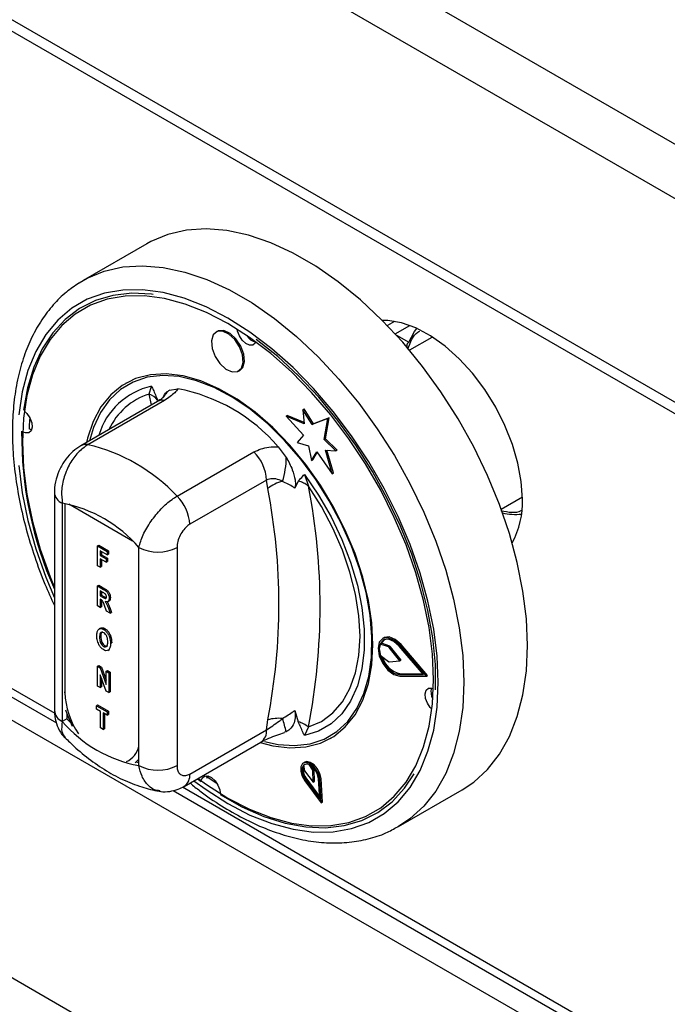
# Model space of a CAD drawing. Units: millimetres. Extents: x 5 to 415, y 5 to 292.
# Drawn here: x 285 to 294, y 188 to 201 of the extents above; entities that cross this region are included whole.
import ezdxf

# ---------------------------------------------------------------- set-up
doc = ezdxf.new("R2010")
doc.units = ezdxf.units.MM

msp = doc.modelspace()

# ---------------------------------------------------------------- linework, layer by layer
at = {"color": 7, "linetype": 'Continuous', "lineweight": 25}
for p, q in [((326.332, 181.16), (246.782, 227.083)), ((326.005, 180.593), (246.455, 226.516)), ((326.005, 177.765), (246.455, 223.688)), ((246.551, 223.476), (326.1, 177.553)), ((253.553, 209.874), (306.144, 179.513)), ((253.995, 206.046), (305.702, 176.196)), ((286.845, 198.345), (285.961, 197.835)), ((285.909, 197.804), (285.961, 197.835)), ((290.282, 197.267), (290.182, 197.209)), ((287.824, 197.129), (287.806, 197.119)), ((290.8, 197.046), (290.489, 196.866)), ((288.119, 196.577), (288.136, 196.588)), ((286.558, 196.412), (286.549, 196.407)), ((286.877, 196.259), (286.911, 196.368)), ((287.162, 196.315), (287.275, 196.333)), ((286.991, 196.156), (285.928, 195.542)), ((287.09, 196.171), (286.027, 195.557)), ((289.01, 196.042), (289.028, 196.052)), ((289.156, 195.845), (289.028, 196.052)), ((288.776, 195.952), (288.793, 195.962)), ((288.776, 195.952), (289.018, 195.687)), ((289.027, 195.847), (288.776, 195.952)), ((289.026, 195.865), (288.793, 195.962)), ((289.01, 196.042), (289.027, 195.847)), ((289.138, 195.835), (289.01, 196.042)), ((289.354, 195.92), (289.138, 195.835)), ((289.372, 195.93), (289.156, 195.845)), ((289.305, 195.627), (289.354, 195.92)), ((289.323, 195.637), (289.372, 195.93)), ((289.354, 195.92), (289.372, 195.93)), ((289.138, 195.835), (289.156, 195.845)), ((289.018, 195.687), (288.932, 195.585)), ((288.667, 195.529), (288.78, 195.38)), ((288.932, 195.585), (289.089, 195.542)), ((289.089, 195.542), (289.131, 195.337)), ((289.305, 195.627), (289.323, 195.637)), ((289.469, 195.471), (289.305, 195.627)), ((289.487, 195.481), (289.323, 195.637)), ((287.264, 194.842), (288.328, 195.456)), ((289.131, 195.337), (289.203, 195.457)), ((289.149, 195.347), (289.209, 195.448)), ((289.203, 195.457), (289.417, 195.153)), ((289.322, 195.48), (289.469, 195.471)), ((289.417, 195.153), (289.322, 195.48)), ((289.435, 195.164), (289.343, 195.479)), ((289.469, 195.471), (289.487, 195.481)), ((289.131, 195.337), (289.149, 195.347)), ((289.032, 195.143), (289.086, 194.983)), ((289.417, 195.153), (289.435, 195.164)), ((288.505, 195.066), (287.441, 194.452)), ((288.522, 194.948), (288.505, 195.066)), ((288.946, 195.05), (288.896, 194.952)), ((280.141, 194.841), (285.592, 191.695)), ((285.563, 194.897), (285.563, 191.869)), ((291.761, 194.663), (292.054, 194.833)), ((285.673, 194.744), (285.673, 191.716)), ((286.161, 194.152), (286.179, 194.163)), ((286.161, 194.152), (286.294, 194.075)), ((286.161, 193.877), (286.161, 194.152)), ((286.179, 194.163), (286.312, 194.086)), ((286.294, 194.029), (286.198, 194.084)), ((286.198, 194.084), (286.198, 194.02)), ((286.198, 194.02), (286.216, 194.03)), ((286.198, 194.02), (286.282, 193.972)), ((286.216, 194.074), (286.216, 194.03)), ((286.216, 194.03), (286.3, 193.982)), ((286.294, 194.075), (286.312, 194.086)), ((286.294, 194.075), (286.294, 194.029)), ((286.294, 194.029), (286.312, 194.039)), ((286.312, 194.086), (286.312, 194.039)), ((286.734, 191.104), (286.734, 194.131)), ((287.264, 194.131), (287.264, 191.104)), ((286.198, 193.855), (286.161, 193.877)), ((286.282, 193.925), (286.198, 193.973)), ((286.198, 193.973), (286.198, 193.855)), ((286.216, 193.963), (286.216, 193.866)), ((286.282, 193.972), (286.3, 193.982)), ((286.282, 193.972), (286.282, 193.925)), ((286.282, 193.925), (286.3, 193.935)), ((286.3, 193.982), (286.3, 193.935)), ((286.198, 193.855), (286.216, 193.866)), ((286.161, 193.596), (286.179, 193.606)), ((286.161, 193.32), (286.161, 193.596)), ((286.161, 193.596), (286.245, 193.547)), ((286.179, 193.606), (286.263, 193.558)), ((286.232, 193.508), (286.198, 193.528)), ((286.198, 193.528), (286.198, 193.46)), ((286.198, 193.46), (286.216, 193.47)), ((286.198, 193.46), (286.23, 193.441)), ((286.216, 193.518), (286.216, 193.47)), ((286.216, 193.47), (286.248, 193.452)), ((286.245, 193.547), (286.263, 193.558)), ((286.198, 193.299), (286.161, 193.32)), ((286.206, 193.409), (286.198, 193.413)), ((286.198, 193.413), (286.198, 193.299)), ((286.216, 193.402), (286.216, 193.309)), ((286.23, 193.441), (286.248, 193.452)), ((286.248, 193.452), (286.284, 193.433)), ((286.286, 193.248), (286.258, 193.324)), ((286.302, 193.378), (286.322, 193.39)), ((286.322, 193.426), (286.34, 193.436)), ((286.198, 193.299), (286.216, 193.309)), ((286.338, 193.218), (286.286, 193.248)), ((286.313, 193.287), (286.331, 193.297)), ((286.313, 193.287), (286.338, 193.218)), ((286.331, 193.297), (286.356, 193.228)), ((286.338, 193.218), (286.356, 193.228)), ((286.203, 193.012), (286.183, 193.001)), ((286.246, 192.994), (286.264, 193.004)), ((286.189, 192.885), (286.207, 192.896)), ((286.341, 192.798), (286.359, 192.808)), ((290.082, 192.791), (290.1, 192.801)), ((290.196, 192.75), (290.082, 192.791)), ((290.214, 192.76), (290.1, 192.801)), ((290.131, 192.877), (290.113, 192.867)), ((290.354, 192.773), (290.372, 192.783)), ((290.739, 192.356), (290.372, 192.783)), ((286.247, 192.757), (286.264, 192.767)), ((286.305, 192.701), (286.325, 192.713)), ((286.313, 192.706), (286.331, 192.717)), ((290.083, 192.637), (290.196, 192.549)), ((290.196, 192.75), (290.214, 192.76)), ((290.208, 192.741), (290.226, 192.751)), ((290.353, 192.559), (290.208, 192.741)), ((290.371, 192.569), (290.226, 192.751)), ((290.683, 192.369), (290.346, 192.759)), ((290.722, 192.346), (290.354, 192.773)), ((290.208, 192.544), (290.353, 192.559)), ((290.353, 192.559), (290.371, 192.569)), ((286.161, 192.483), (286.179, 192.493)), ((286.161, 192.207), (286.161, 192.483)), ((286.161, 192.483), (286.2, 192.46)), ((286.179, 192.493), (286.218, 192.47)), ((286.279, 192.139), (286.198, 192.365)), ((286.198, 192.365), (286.198, 192.186)), ((286.2, 192.46), (286.218, 192.47)), ((286.2, 192.46), (286.282, 192.229)), ((286.218, 192.47), (286.282, 192.289)), ((286.282, 192.413), (286.3, 192.423)), ((286.282, 192.413), (286.319, 192.391)), ((286.282, 192.229), (286.282, 192.413)), ((286.3, 192.423), (286.337, 192.402)), ((286.319, 192.391), (286.337, 192.402)), ((286.319, 192.391), (286.319, 192.116)), ((286.337, 192.402), (286.337, 192.126)), ((290.346, 192.367), (290.364, 192.377)), ((290.346, 192.367), (290.683, 192.369)), ((290.364, 192.377), (290.674, 192.379)), ((286.216, 192.316), (286.216, 192.196)), ((290.354, 192.344), (290.722, 192.346)), ((290.722, 192.346), (290.739, 192.356)), ((286.198, 192.186), (286.161, 192.207)), ((286.198, 192.186), (286.216, 192.196)), ((286.319, 192.116), (286.279, 192.139)), ((286.319, 192.116), (286.337, 192.126)), ((285.735, 191.823), (285.735, 191.752)), ((286.146, 191.935), (286.163, 191.945)), ((286.146, 191.888), (286.146, 191.935)), ((286.146, 191.935), (286.294, 191.849)), ((286.201, 191.856), (286.146, 191.888)), ((286.163, 191.945), (286.312, 191.859)), ((286.201, 191.627), (286.201, 191.856)), ((286.294, 191.803), (286.239, 191.835)), ((286.239, 191.835), (286.239, 191.606)), ((286.256, 191.825), (286.256, 191.616)), ((286.294, 191.849), (286.312, 191.859)), ((286.294, 191.849), (286.294, 191.803)), ((286.312, 191.859), (286.312, 191.813)), ((288.896, 191.869), (288.946, 191.713)), ((285.735, 191.752), (285.673, 191.716)), ((285.735, 191.752), (285.785, 191.701)), ((286.294, 191.803), (286.312, 191.813)), ((288.505, 191.601), (288.522, 191.739)), ((286.239, 191.606), (286.201, 191.627)), ((286.239, 191.606), (286.256, 191.616)), ((287.441, 190.987), (288.505, 191.601)), ((288.78, 191.574), (288.754, 191.569)), ((289.086, 191.641), (289.032, 191.52)), ((287.363, 190.816), (288.427, 191.43)), ((289.393, 191.481), (289.402, 191.486)), ((286.685, 191.144), (286.734, 191.192)), ((286.698, 191.155), (286.734, 191.148)), ((289.035, 191.15), (289.018, 191.14)), ((289.02, 191.111), (289.032, 191.029)), ((289.032, 191.029), (289.151, 190.875)), ((289.147, 191.04), (289.097, 191.118)), ((289.164, 191.05), (289.138, 191.092)), ((289.147, 191.04), (289.164, 191.05)), ((289.151, 190.875), (289.147, 191.04)), ((289.169, 190.885), (289.164, 191.05)), ((287.546, 190.921), (287.598, 190.882)), ((287.664, 190.963), (287.819, 190.854)), ((287.677, 190.928), (287.685, 190.963)), ((289.037, 190.894), (289.263, 190.585)), ((289.047, 190.905), (289.065, 190.915)), ((289.047, 190.905), (289.243, 190.638)), ((289.065, 190.915), (289.241, 190.675)), ((289.151, 190.875), (289.169, 190.885)), ((289.243, 190.638), (289.226, 190.921)), ((289.244, 190.912), (289.261, 190.922)), ((289.263, 190.585), (289.244, 190.912)), ((289.281, 190.596), (289.261, 190.922)), ((287.212, 190.759), (305.037, 180.469)), ((290.335, 190.257), (291.219, 190.767)), ((289.263, 190.585), (289.281, 190.596))]:
    msp.add_line(p, q, dxfattribs=at)
at = {"color": 8, "linetype": 'Continuous', "lineweight": 25}
for p, q in [((290.29, 197.094), (290.492, 197.211)), ((290.306, 197.077), (290.477, 196.978)), ((286.908, 196.108), (286.877, 196.259)), ((280.27, 194.889), (285.567, 191.832)), ((285.708, 194.739), (285.708, 192.117)), ((286.645, 194.22), (285.762, 194.73)), ((287.341, 190.807), (305.012, 180.606))]:
    msp.add_line(p, q, dxfattribs=at)
at = {"color": 7, "linetype": 'Continuous', "lineweight": 25, "flags": 128}
for points in [[(292.125, 192.771), (292.11, 193.141), (292.062, 193.526), (291.984, 193.922), (291.875, 194.324), (291.737, 194.729), (291.571, 195.131), (291.379, 195.528), (291.163, 195.915), (290.925, 196.288), (290.668, 196.643), (290.394, 196.977), (290.106, 197.286), (289.807, 197.567), (289.5, 197.817), (289.189, 198.034), (288.875, 198.215), (288.563, 198.358), (288.256, 198.462), (287.957, 198.527), (287.669, 198.55), (287.395, 198.533), (287.138, 198.475), (286.9, 198.376), (286.845, 198.345)], [(290.822, 192.299), (290.806, 192.652), (290.759, 193.019), (290.682, 193.396), (290.575, 193.78), (290.44, 194.165), (290.277, 194.548), (290.09, 194.924), (289.879, 195.289), (289.647, 195.64), (289.396, 195.972), (289.131, 196.282), (288.852, 196.566), (288.564, 196.822), (288.269, 197.046), (287.971, 197.236), (287.673, 197.39), (287.379, 197.506), (287.09, 197.583), (286.812, 197.621), (286.546, 197.618), (286.296, 197.574), (286.064, 197.491), (285.853, 197.37), (285.665, 197.21), (285.503, 197.015), (285.367, 196.786), (285.26, 196.526), (285.183, 196.238), (285.136, 195.925), (285.121, 195.59), (285.136, 195.237), (285.183, 194.869), (285.26, 194.492), (285.367, 194.109), (285.503, 193.723), (285.563, 193.573)], [(286.932, 197.643), (286.911, 197.645), (286.636, 197.657), (286.376, 197.627), (286.134, 197.556), (285.912, 197.445), (285.713, 197.295), (285.54, 197.108), (285.394, 196.886), (285.276, 196.631), (285.189, 196.346), (285.133, 196.034)], [(288.356, 196.984), (288.348, 196.967), (288.315, 196.939), (288.27, 196.937), (288.219, 196.96), (288.169, 197.005), (288.129, 197.066), (288.104, 197.133), (288.099, 197.159)], [(292.055, 194.802), (292.039, 195.045), (291.993, 195.3), (291.917, 195.561), (291.813, 195.822), (291.684, 196.078), (291.533, 196.321), (291.362, 196.547), (291.177, 196.75), (290.981, 196.925), (290.78, 197.068), (290.577, 197.176), (290.378, 197.247), (290.187, 197.278), (290.113, 197.279)], [(290.477, 196.978), (290.556, 197.126), (290.591, 197.17)], [(288.182, 196.699), (288.173, 196.803), (288.132, 196.914), (288.064, 197.015), (287.982, 197.091), (287.896, 197.13), (287.82, 197.125), (287.766, 197.079), (287.742, 196.997), (287.752, 196.893), (287.793, 196.782), (287.86, 196.681), (287.943, 196.605), (288.029, 196.566), (288.104, 196.57), (288.158, 196.617), (288.182, 196.699)], [(288.2, 196.709), (288.191, 196.813), (288.149, 196.924), (288.082, 197.026), (287.999, 197.101), (287.914, 197.14), (287.838, 197.136), (287.824, 197.129)], [(290.85, 192.156), (290.847, 192.508), (290.811, 192.876), (290.744, 193.257), (290.646, 193.644), (290.519, 194.036), (290.363, 194.426), (290.181, 194.811), (289.974, 195.187), (289.745, 195.548), (289.496, 195.892), (289.23, 196.214), (288.951, 196.511), (288.66, 196.779), (288.362, 197.016)], [(288.136, 196.588), (288.176, 196.627), (288.2, 196.709)], [(289.982, 192.783), (289.966, 193.083), (289.919, 193.397), (289.841, 193.72), (289.733, 194.046), (289.598, 194.37), (289.437, 194.687), (289.253, 194.993), (289.049, 195.283), (288.827, 195.551), (288.593, 195.794), (288.348, 196.008), (288.097, 196.189), (287.845, 196.334), (287.594, 196.443), (287.35, 196.511), (287.115, 196.539), (286.894, 196.527), (286.689, 196.473), (286.505, 196.38), (286.344, 196.248), (286.209, 196.08), (286.102, 195.878), (286.024, 195.646), (286.01, 195.589)], [(289.961, 192.605), (289.967, 192.89), (289.942, 193.192), (289.886, 193.505), (289.8, 193.826), (289.685, 194.148), (289.543, 194.467), (289.376, 194.778), (289.188, 195.076), (288.98, 195.357), (288.757, 195.615), (288.522, 195.846), (288.277, 196.048), (288.029, 196.217), (287.779, 196.35), (287.533, 196.445), (287.293, 196.501), (287.065, 196.516), (286.851, 196.492), (286.654, 196.426), (286.479, 196.322), (286.327, 196.181), (286.202, 196.004), (286.104, 195.795), (286.049, 195.612)], [(285.155, 196.017), (285.183, 195.989), (285.223, 195.928), (285.248, 195.861), (285.253, 195.799), (285.239, 195.75), (285.207, 195.722), (285.161, 195.719), (285.132, 195.73)], [(285.221, 195.932), (285.214, 195.827), (285.211, 195.776)], [(285.246, 195.764), (285.241, 195.765), (285.211, 195.776)], [(289.032, 195.143), (289.226, 194.857), (289.4, 194.555), (289.549, 194.242), (289.672, 193.925), (289.765, 193.607), (289.829, 193.296), (289.861, 192.995), (289.861, 192.711), (289.829, 192.447), (289.765, 192.209), (289.672, 192), (289.549, 191.824), (289.4, 191.684), (289.226, 191.582), (289.032, 191.52)], [(289.086, 191.641), (289.266, 191.718), (289.424, 191.834), (289.557, 191.987), (289.663, 192.173), (289.74, 192.389), (289.787, 192.633), (289.802, 192.899), (289.787, 193.183), (289.74, 193.481), (289.663, 193.786), (289.557, 194.094), (289.424, 194.4), (289.266, 194.698), (289.086, 194.983)], [(288.415, 191.423), (288.593, 191.377), (288.827, 191.349), (289.049, 191.362), (289.253, 191.415), (289.437, 191.508), (289.598, 191.64), (289.733, 191.808), (289.841, 192.01), (289.919, 192.242), (289.966, 192.501), (289.982, 192.783)], [(290.354, 192.773), (290.273, 192.845), (290.19, 192.879), (290.118, 192.869), (290.07, 192.818), (290.053, 192.732), (290.07, 192.627), (290.118, 192.52), (290.19, 192.428), (290.273, 192.366), (290.354, 192.344)], [(290.346, 192.759), (290.272, 192.825), (290.196, 192.856), (290.13, 192.848), (290.086, 192.8), (290.07, 192.722), (290.086, 192.626), (290.13, 192.528), (290.196, 192.443), (290.272, 192.386), (290.346, 192.367)], [(290.135, 192.85), (290.103, 192.81), (290.1, 192.801)], [(290.372, 192.783), (290.291, 192.855), (290.207, 192.889), (290.136, 192.88), (290.131, 192.877)], [(291.219, 190.767), (291.379, 190.874), (291.571, 191.05), (291.737, 191.261), (291.875, 191.506), (291.984, 191.783), (292.062, 192.088), (292.11, 192.418), (292.125, 192.771)], [(288.476, 191.439), (288.667, 191.398), (288.895, 191.382), (289.109, 191.407), (289.306, 191.472), (289.481, 191.576), (289.633, 191.718), (289.758, 191.894), (289.856, 192.104), (289.924, 192.342), (289.961, 192.605)], [(287.556, 190.927), (287.673, 190.842), (287.971, 190.652), (288.269, 190.498), (288.564, 190.382), (288.852, 190.305), (289.131, 190.268), (289.396, 190.271), (289.647, 190.314), (289.879, 190.397), (290.09, 190.519), (290.277, 190.678), (290.44, 190.873), (290.575, 191.102), (290.682, 191.362), (290.759, 191.65), (290.806, 191.963), (290.822, 192.299)], [(290.798, 191.888), (290.777, 191.91), (290.737, 191.97), (290.712, 192.037), (290.707, 192.1), (290.721, 192.149), (290.753, 192.177), (290.799, 192.179), (290.82, 192.173)], [(285.717, 191.877), (285.739, 191.812), (285.81, 191.649)], [(289.244, 190.912), (289.229, 190.98), (289.196, 191.047), (289.149, 191.103), (289.096, 191.139), (289.045, 191.148), (289.005, 191.131), (288.983, 191.088), (288.981, 191.028), (289, 190.959), (289.037, 190.894)], [(289.261, 190.922), (289.247, 190.99), (289.213, 191.057), (289.166, 191.113), (289.113, 191.149), (289.063, 191.159), (289.035, 191.15)], [(289.226, 190.921), (289.213, 190.979), (289.184, 191.038), (289.144, 191.086), (289.098, 191.117), (289.054, 191.126), (289.019, 191.11), (289, 191.073), (288.998, 191.021), (289.015, 190.962), (289.047, 190.905)], [(287.602, 190.905), (287.612, 190.931), (287.645, 190.959), (287.69, 190.962), (287.741, 190.938), (287.791, 190.893), (287.831, 190.832), (287.856, 190.766), (287.862, 190.728)], [(287.862, 190.703), (288.165, 190.532), (288.466, 190.399), (288.762, 190.306), (289.049, 190.253), (289.324, 190.242), (289.584, 190.271), (289.827, 190.342), (290.048, 190.453), (290.247, 190.603), (290.42, 190.79), (290.552, 190.988)]]:
    msp.add_lwpolyline(points, dxfattribs=at)
at = {"color": 8, "linetype": 'Continuous', "lineweight": 25, "flags": 128}
for points in [[(285.961, 197.835), (286.017, 197.866), (286.254, 197.964), (286.512, 198.023), (286.786, 198.04), (287.074, 198.016), (287.373, 197.952), (287.679, 197.848), (287.991, 197.704), (288.305, 197.524), (288.616, 197.307), (288.923, 197.057), (289.222, 196.776), (289.51, 196.467), (289.784, 196.133), (290.042, 195.778), (290.279, 195.405), (290.495, 195.018), (290.687, 194.621), (290.853, 194.218), (290.991, 193.814), (291.1, 193.412), (291.178, 193.016), (291.226, 192.631), (291.242, 192.26)], [(290.888, 192.26), (290.872, 192.622), (290.824, 192.997), (290.745, 193.384), (290.636, 193.776), (290.497, 194.17), (290.331, 194.562), (290.139, 194.947), (289.923, 195.32), (289.686, 195.679), (289.43, 196.019), (289.158, 196.336), (288.873, 196.627), (288.578, 196.889), (288.276, 197.118), (287.971, 197.312), (287.666, 197.47), (287.365, 197.589), (287.07, 197.668), (286.785, 197.706), (286.513, 197.703), (286.257, 197.659), (286.019, 197.574), (285.804, 197.449), (285.611, 197.286), (285.445, 197.086), (285.307, 196.852), (285.197, 196.586), (285.118, 196.291), (285.07, 195.971)], [(285.07, 195.267), (285.118, 194.891), (285.197, 194.505), (285.307, 194.112), (285.445, 193.718), (285.563, 193.433)], [(287.498, 190.894), (287.666, 190.77), (287.971, 190.576), (288.276, 190.418), (288.578, 190.299), (288.873, 190.22), (289.158, 190.182), (289.43, 190.185), (289.686, 190.229), (289.923, 190.314), (290.139, 190.439), (290.331, 190.602), (290.497, 190.802), (290.636, 191.036), (290.745, 191.302), (290.824, 191.597), (290.872, 191.917), (290.888, 192.26)], [(291.242, 192.26), (291.226, 191.908), (291.178, 191.578), (291.1, 191.273), (290.991, 190.996), (290.853, 190.751), (290.687, 190.54), (290.495, 190.364), (290.328, 190.253)], [(285.7, 192.123), (285.702, 192.121), (285.708, 192.117)]]:
    msp.add_lwpolyline(points, dxfattribs=at)
at = {"color": 7, "linetype": 'Continuous', "lineweight": 25}
for centre, radius, start, end in [((288.404, 197.176), 0.201, 211.9006, 255.8046), ((286.824, 193.944), 2.431, 40.6914, 79.314), ((286.787, 196.004), 0.27, 39.4333, 70.7218), ((290.404, 195.696), 5.295, 179.4923, 203.8906), ((285.479, 193.179), 2.44, 42.977, 77.0284), ((287.919, 195.036), 0.587, 2.9005, 45.7848), ((287.651, 195.389), 1.129, 342.3817, 359.5709), ((288.833, 194.566), 0.492, 102.3302, 129.1261), ((288.882, 194.734), 0.322, 50.7477, 78.5295), ((280.586, 193.312), 8.663, 348.876, 11.124), ((286.855, 194.422), 0.587, 2.9005, 45.7848), ((280.362, 193.344), 8.316, 348.876, 11.124), ((285.33, 192.924), 1.852, 40.694, 79.3113), ((290.896, 194.753), 1.16, 331.2493, 2.4391), ((291.955, 195.298), 0.709, 255.6603, 277.0011), ((286.999, 194.643), 0.576, 242.6097, 297.3903), ((290.322, 192.715), 0.252, 162.4691, 198.1154), ((290.185, 192.723), 0.0292, 36.673, 67.5311), ((290.203, 192.733), 0.0292, 36.673, 67.5311), ((290.435, 192.706), 0.337, 195.6869, 257.8164), ((290.208, 192.562), 0.0175, 228.5492, 271.1688), ((290.991, 192.126), 0.205, 164.5441, 208.836), ((287.077, 192.923), 1.852, 220.694, 259.3113), ((288.675, 191.188), 0.572, 84.7473, 105.5201), ((285.693, 190.785), 3.186, 14.3312, 17.7739), ((288.778, 191.211), 0.529, 54.334, 71.4197), ((286.999, 191.615), 0.576, 242.6097, 297.3903), ((289.212, 191.046), 0.197, 164.6604, 221.5988), ((289.063, 191.057), 0.0689, 61.2077, 129.0113)]:
    msp.add_arc(centre, radius, start, end, dxfattribs=at)
at = {"color": 8, "linetype": 'Continuous', "lineweight": 25}
for centre, radius, start, end in [((287.126, 195.404), 0.988, 102.6237, 163.3047), ((287.158, 195.378), 0.925, 107.7095, 155.0745), ((287.349, 196.057), 0.318, 126.0026, 152.7355), ((287.061, 196.028), 0.146, 78.5119, 118.644), ((285.998, 195.414), 0.146, 78.512, 118.6404), ((285.747, 194.913), 0.185, 184.8447, 246.3191), ((286.818, 192.166), 1.111, 182.4939, 214.0977), ((285.751, 191.888), 0.189, 185.6948, 245.6253), ((288.321, 191.581), 0.185, 304.9763, 6.3359), ((286.442, 191.434), 0.299, 293.5751, 347.6767), ((287.257, 190.967), 0.185, 305.196, 6.3157)]:
    msp.add_arc(centre, radius, start, end, dxfattribs=at)
at = {"color": 7, "linetype": 'Continuous', "lineweight": 25}
for points, knots in [([(285.904, 197.798), (285.845, 197.759), (285.716, 197.672), (285.543, 197.5), (285.382, 197.291), (285.246, 197.052), (285.137, 196.787), (285.055, 196.495), (285.002, 196.181), (284.978, 195.847), (284.983, 195.497), (285.017, 195.134), (285.079, 194.761), (285.169, 194.383), (285.286, 194.002), (285.416, 193.647), (285.518, 193.423), (285.563, 193.324)], [0, 0, 0, 0, 0.05526, 0.1210595, 0.1872142, 0.2540605, 0.3217347, 0.3901758, 0.4591952, 0.5285699, 0.5981106, 0.6676732, 0.7371832, 0.8066174, 0.8759735, 0.9452617, 1, 1, 1, 1]), ([(290.464, 196.883), (290.461, 196.891), (290.455, 196.908), (290.453, 196.932), (290.457, 196.95), (290.462, 196.962), (290.469, 196.971), (290.474, 196.976), (290.477, 196.978)], [0, 0, 0, 0, 0.246022, 0.495698, 0.634255, 0.763316, 0.884559, 1, 1, 1, 1]), ([(286.911, 196.368), (286.911, 196.367), (286.918, 196.351), (286.947, 196.288), (286.975, 196.224), (286.996, 196.176)], [0, 0, 0, 0, 0.0089057, 0.2494011, 1, 1, 1, 1]), ([(287.275, 196.333), (287.263, 196.315), (287.228, 196.263), (287.144, 196.207), (287.09, 196.171)], [0, 0, 0, 0, 0.351666, 1, 1, 1, 1]), ([(287.071, 196.213), (287.072, 196.214), (287.074, 196.216), (287.052, 196.195), (287.018, 196.171), (286.993, 196.157), (286.991, 196.156)], [0, 0, 0, 0, 0.217714, 0.590017, 0.970502, 1, 1, 1, 1]), ([(287.07, 196.213), (287.085, 196.24), (287.108, 196.284), (287.147, 196.306), (287.162, 196.315)], [0, 0, 0, 0, 0.6106, 1, 1, 1, 1]), ([(285.928, 195.542), (285.891, 195.517), (285.814, 195.467), (285.718, 195.358), (285.637, 195.227), (285.584, 195.078), (285.559, 194.965), (285.565, 194.904), (285.565, 194.897)], [0, 0, 0, 0, 0.173392, 0.360433, 0.555074, 0.756606, 0.971693, 1, 1, 1, 1]), ([(286.027, 195.557), (285.98, 195.524), (285.887, 195.458), (285.773, 195.298), (285.692, 195.112), (285.655, 194.917), (285.667, 194.799), (285.673, 194.744)], [0, 0, 0, 0, 0.203677, 0.405276, 0.608152, 0.818269, 1, 1, 1, 1]), ([(288.328, 195.456), (288.395, 195.485), (288.499, 195.53), (288.623, 195.529), (288.667, 195.529)], [0, 0, 0, 0, 0.6483345, 1, 1, 1, 1]), ([(288.78, 195.38), (288.81, 195.324), (288.866, 195.221), (288.902, 195.084), (288.908, 194.997), (288.899, 194.964), (288.896, 194.952)], [0, 0, 0, 0, 0.385331, 0.704523, 0.899977, 1, 1, 1, 1]), ([(288.946, 195.05), (288.967, 195.074), (288.995, 195.106), (289.024, 195.136), (289.032, 195.143), (289.032, 195.143)], [0, 0, 0, 0, 0.750599, 0.991094, 1, 1, 1, 1]), ([(288.727, 195.047), (288.72, 195.051), (288.682, 195.069), (288.613, 195.09), (288.543, 195.082), (288.511, 195.069), (288.505, 195.066)], [0, 0, 0, 0, 0.102121, 0.529496, 0.901158, 1, 1, 1, 1]), ([(288.896, 194.952), (288.89, 194.957), (288.838, 194.997), (288.779, 195.024), (288.727, 195.047)], [0, 0, 0, 0, 0.111048, 1, 1, 1, 1]), ([(286.734, 194.131), (286.751, 194.188), (286.785, 194.302), (286.898, 194.495), (287.039, 194.668), (287.168, 194.783), (287.241, 194.828), (287.264, 194.842)], [0, 0, 0, 0, 0.228048, 0.460518, 0.686721, 0.901305, 1, 1, 1, 1]), ([(287.441, 194.452), (287.432, 194.446), (287.403, 194.427), (287.354, 194.378), (287.304, 194.301), (287.27, 194.213), (287.266, 194.159), (287.264, 194.131)], [0, 0, 0, 0, 0.095974, 0.305637, 0.529942, 0.765162, 1, 1, 1, 1]), ([(286.267, 193.486), (286.26, 193.491), (286.249, 193.499), (286.237, 193.506), (286.232, 193.508)], [0, 0, 0, 0, 0.559631, 1, 1, 1, 1]), ([(286.245, 193.547), (286.256, 193.541), (286.278, 193.529), (286.307, 193.495), (286.32, 193.457), (286.322, 193.436), (286.322, 193.426)], [0, 0, 0, 0, 0.281901, 0.558445, 0.778913, 1, 1, 1, 1]), ([(286.263, 193.558), (286.274, 193.551), (286.296, 193.539), (286.325, 193.505), (286.338, 193.467), (286.339, 193.446), (286.34, 193.436)], [0, 0, 0, 0, 0.281901, 0.558445, 0.778913, 1, 1, 1, 1]), ([(286.285, 193.444), (286.285, 193.448), (286.285, 193.456), (286.28, 193.468), (286.274, 193.479), (286.269, 193.484), (286.267, 193.486)], [0, 0, 0, 0, 0.280361, 0.55965, 0.779807, 1, 1, 1, 1]), ([(286.258, 193.324), (286.252, 193.342), (286.244, 193.368), (286.223, 193.399), (286.212, 193.405), (286.206, 193.409)], [0, 0, 0, 0, 0.561903, 0.779558, 1, 1, 1, 1]), ([(286.23, 193.441), (286.243, 193.433), (286.258, 193.423), (286.275, 193.422), (286.281, 193.426), (286.285, 193.434), (286.285, 193.441), (286.285, 193.444)], [0, 0, 0, 0, 0.5006, 0.625255, 0.749976, 0.874839, 1, 1, 1, 1]), ([(286.322, 193.426), (286.322, 193.416), (286.321, 193.396), (286.307, 193.378), (286.288, 193.374), (286.274, 193.378), (286.268, 193.38)], [0, 0, 0, 0, 0.280309, 0.559366, 0.77944, 1, 1, 1, 1]), ([(286.268, 193.38), (286.274, 193.37), (286.286, 193.354), (286.297, 193.329), (286.305, 193.308), (286.31, 193.294), (286.313, 193.287)], [0, 0, 0, 0, 0.339543, 0.559583, 0.779779, 1, 1, 1, 1]), ([(286.294, 193.377), (286.297, 193.371), (286.306, 193.36), (286.314, 193.339), (286.323, 193.318), (286.328, 193.304), (286.331, 193.297)], [0, 0, 0, 0, 0.221961, 0.481174, 0.740573, 1, 1, 1, 1]), ([(286.34, 193.436), (286.339, 193.426), (286.338, 193.407), (286.33, 193.391), (286.322, 193.39), (286.322, 193.39)], [0, 0, 0, 0, 0.499276, 0.99632, 1, 1, 1, 1]), ([(286.152, 192.905), (286.153, 192.924), (286.154, 192.961), (286.173, 192.999), (286.207, 193.012), (286.233, 193), (286.246, 192.994)], [0, 0, 0, 0, 0.281146, 0.560932, 0.780127, 1, 1, 1, 1]), ([(286.247, 192.947), (286.237, 192.951), (286.218, 192.959), (286.191, 192.94), (286.19, 192.907), (286.189, 192.885)], [0, 0, 0, 0, 0.249663, 0.499797, 1, 1, 1, 1]), ([(286.204, 193.01), (286.211, 193.014), (286.228, 193.022), (286.251, 193.011), (286.264, 193.004)], [0, 0, 0, 0, 0.421991, 1, 1, 1, 1]), ([(286.229, 192.959), (286.225, 192.957), (286.207, 192.949), (286.207, 192.919), (286.207, 192.896)], [0, 0, 0, 0, 0.214755, 1, 1, 1, 1]), ([(286.246, 192.994), (286.257, 192.986), (286.279, 192.971), (286.307, 192.934), (286.336, 192.873), (286.339, 192.829), (286.341, 192.798)], [0, 0, 0, 0, 0.187078, 0.373968, 0.561135, 1, 1, 1, 1]), ([(286.304, 192.82), (286.303, 192.843), (286.301, 192.876), (286.275, 192.926), (286.256, 192.94), (286.247, 192.947)], [0, 0, 0, 0, 0.500096, 0.750259, 1, 1, 1, 1]), ([(286.264, 193.004), (286.275, 192.996), (286.297, 192.982), (286.325, 192.944), (286.354, 192.884), (286.357, 192.839), (286.359, 192.808)], [0, 0, 0, 0, 0.187078, 0.373968, 0.561135, 1, 1, 1, 1]), ([(286.18, 192.783), (286.17, 192.807), (286.153, 192.849), (286.152, 192.888), (286.152, 192.905)], [0, 0, 0, 0, 0.558294, 1, 1, 1, 1]), ([(286.247, 192.711), (286.232, 192.721), (286.206, 192.738), (286.188, 192.769), (286.18, 192.783)], [0, 0, 0, 0, 0.559608, 1, 1, 1, 1]), ([(286.189, 192.885), (286.189, 192.873), (286.19, 192.848), (286.201, 192.81), (286.222, 192.776), (286.238, 192.763), (286.247, 192.757)], [0, 0, 0, 0, 0.281246, 0.560978, 0.780748, 1, 1, 1, 1]), ([(286.207, 192.896), (286.207, 192.883), (286.208, 192.859), (286.219, 192.82), (286.239, 192.786), (286.256, 192.774), (286.264, 192.767)], [0, 0, 0, 0, 0.281246, 0.560978, 0.780748, 1, 1, 1, 1]), ([(286.247, 192.757), (286.251, 192.755), (286.261, 192.75), (286.278, 192.749), (286.301, 192.766), (286.303, 192.798), (286.304, 192.82)], [0, 0, 0, 0, 0.125708, 0.251328, 0.501006, 1, 1, 1, 1]), ([(286.341, 192.798), (286.34, 192.776), (286.339, 192.738), (286.321, 192.716), (286.313, 192.706)], [0, 0, 0, 0, 0.560577, 1, 1, 1, 1]), ([(286.313, 192.706), (286.302, 192.701), (286.283, 192.692), (286.258, 192.705), (286.247, 192.711)], [0, 0, 0, 0, 0.558287, 1, 1, 1, 1]), ([(286.264, 192.767), (286.269, 192.765), (286.278, 192.761), (286.291, 192.759), (286.297, 192.764), (286.299, 192.766)], [0, 0, 0, 0, 0.352631, 0.705017, 1, 1, 1, 1]), ([(285.564, 191.869), (285.564, 191.864), (285.561, 191.814), (285.577, 191.719), (285.626, 191.598), (285.674, 191.52), (285.709, 191.493), (285.711, 191.491)], [0, 0, 0, 0, 0.033096, 0.365876, 0.67927, 0.983248, 1, 1, 1, 1]), ([(288.727, 191.758), (288.779, 191.791), (288.838, 191.828), (288.89, 191.865), (288.896, 191.869)], [0, 0, 0, 0, 0.888952, 1, 1, 1, 1]), ([(288.896, 191.869), (288.9, 191.842), (288.91, 191.778), (288.887, 191.682), (288.841, 191.61), (288.795, 191.583), (288.78, 191.574)], [0, 0, 0, 0, 0.179596, 0.43861, 0.817421, 1, 1, 1, 1]), ([(288.505, 191.601), (288.533, 191.62), (288.589, 191.656), (288.669, 191.71), (288.712, 191.745), (288.727, 191.758)], [0, 0, 0, 0, 0.394594, 0.787345, 1, 1, 1, 1]), ([(289.032, 191.52), (289.032, 191.521), (289.024, 191.537), (288.995, 191.601), (288.967, 191.664), (288.946, 191.713)], [0, 0, 0, 0, 0.008906, 0.249401, 1, 1, 1, 1]), ([(288.428, 191.43), (288.433, 191.433), (288.461, 191.45), (288.536, 191.485), (288.643, 191.527), (288.72, 191.552), (288.756, 191.563)], [0, 0, 0, 0, 0.073143, 0.383493, 0.714969, 1, 1, 1, 1]), ([(285.71, 191.493), (285.732, 191.471), (285.827, 191.374), (286.007, 191.221), (286.252, 191.046), (286.509, 190.905), (286.764, 190.806), (286.938, 190.761), (287.022, 190.749), (287.025, 190.749)], [0, 0, 0, 0, 0.0560307, 0.2448842, 0.4356357, 0.6282321, 0.8214306, 0.9927535, 1, 1, 1, 1]), ([(287.264, 191.104), (287.265, 191.084), (287.268, 191.041), (287.293, 190.993), (287.333, 190.966), (287.384, 190.961), (287.422, 190.979), (287.441, 190.987)], [0, 0, 0, 0, 0.1873913, 0.4010581, 0.6036324, 0.8017366, 1, 1, 1, 1]), ([(287.445, 190.863), (287.49, 190.825), (287.633, 190.708), (287.88, 190.543), (288.182, 190.368), (288.486, 190.228), (288.788, 190.123), (289.085, 190.056), (289.375, 190.026), (289.654, 190.034), (289.917, 190.081), (290.143, 190.154), (290.272, 190.226), (290.325, 190.256)], [0, 0, 0, 0, 0.046417, 0.145647, 0.245045, 0.344572, 0.444096, 0.543388, 0.642129, 0.739949, 0.836543, 0.93184, 1, 1, 1, 1]), ([(287.024, 190.751), (287.029, 190.749), (287.073, 190.736), (287.163, 190.744), (287.274, 190.768), (287.336, 190.803), (287.362, 190.818)], [0, 0, 0, 0, 0.042906, 0.394479, 0.744177, 1, 1, 1, 1])]:
    msp.add_open_spline(points, degree=3, knots=knots, dxfattribs=at)
at = {"color": 8, "linetype": 'Continuous', "lineweight": 25}
for points, knots in [([(290.464, 196.883), (290.5, 196.978), (290.54, 197.084), (290.623, 197.129), (290.632, 197.134)], [0, 0, 0, 0, 0.89687, 1, 1, 1, 1]), ([(292.043, 194.642), (292.04, 194.641), (291.964, 194.596), (291.859, 194.617), (291.757, 194.637)], [0, 0, 0, 0, 0.03636, 1, 1, 1, 1]), ([(285.673, 191.716), (285.666, 191.665), (285.653, 191.57), (285.694, 191.519), (285.713, 191.496)], [0, 0, 0, 0, 0.540778, 1, 1, 1, 1]), ([(287.026, 190.755), (287.012, 190.756), (286.951, 190.757), (286.862, 190.823), (286.774, 190.942), (286.746, 191.052), (286.734, 191.104)], [0, 0, 0, 0, 0.093256, 0.402571, 0.722925, 1, 1, 1, 1])]:
    msp.add_open_spline(points, degree=3, knots=knots, dxfattribs=at)

doc.saveas('drawing.dxf')
